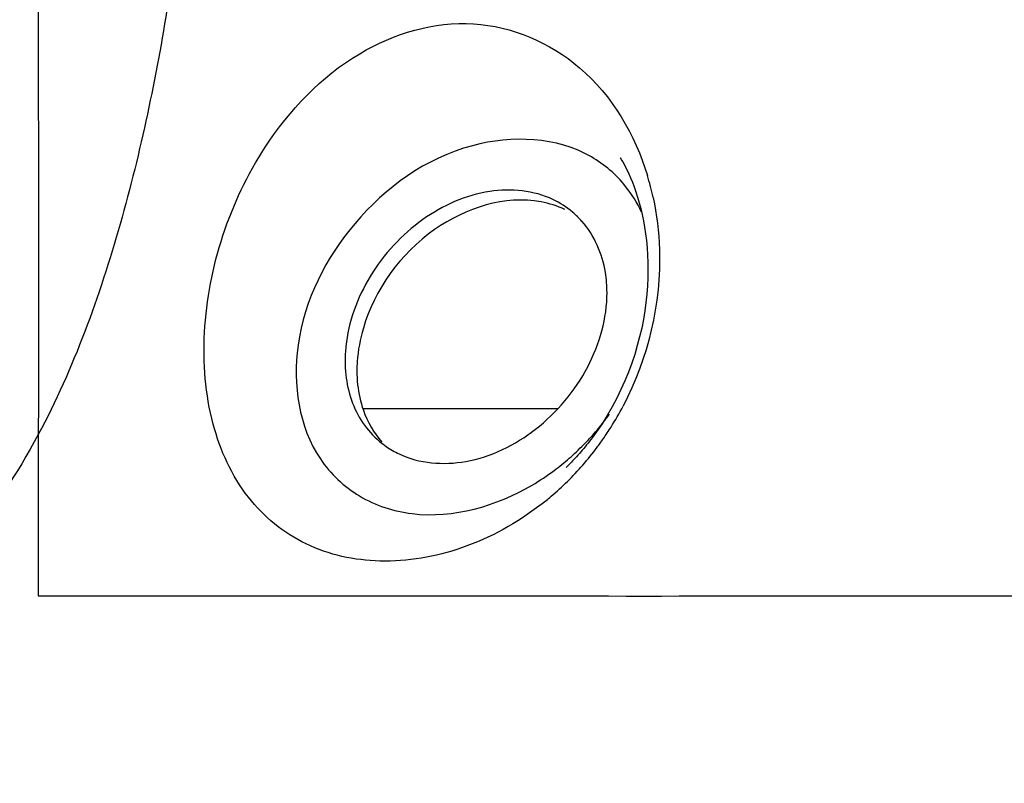
# Model space of a CAD drawing. Units: millimetres. Extents: x 490 to 2093, y 1325 to 2128.
# Drawn here: x 1467 to 1625, y 1518 to 1641 of the extents above; entities that cross this region are included whole.
import ezdxf

# ---------------------------------------------------------------- set-up
doc = ezdxf.new("R2010")
doc.units = ezdxf.units.MM
doc.header["$LTSCALE"] = 61.468
doc.layers.get('0').update_dxf_attribs({"linetype": 'CONTINUOUS'})
doc.layers.add('_SURFACE', color=7, linetype='CONTINUOUS')
doc.layers.add('DATUM_AXIS', color=7, linetype='CONTINUOUS')

msp = doc.modelspace()

# ---------------------------------------------------------------- linework, layer by layer
at = {"color": 7, "linetype": 'Continuous'}
msp.add_line((1522.23, 1578.45), (1553.44, 1578.45), dxfattribs=at)
for points, knots in [([(1470.24, 1728.44), (1470.22, 1715.31), (1470.27, 1682.73), (1470.18, 1631.35), (1470.36, 1593.1), (1470.24, 1574.28)], [0, 0, 0, 0, 0.255645, 0.633888, 1, 1, 1, 1]), ([(1491.03, 1643.4), (1489.13, 1631.48), (1484.2, 1607.83), (1475.92, 1584.92), (1470.25, 1574.28)], [0, 0, 0, 0, 0.500336, 1, 1, 1, 1]), ([(1470.24, 1574.28), (1463.52, 1561.68), (1444.6, 1539.11), (1407.39, 1516.69), (1366.49, 1502.67), (1310.15, 1491.15), (1238.88, 1485.06), (1154.96, 1483.04), (1072.78, 1483.76), (1065.06, 1486.6), (984.27, 1489.27), (930.42, 1491.64)], [0, 0, 0, 0, 0.064338, 0.128862, 0.193479, 0.258131, 0.3874, 0.514822, 0.63606, 0.757345, 1, 1, 1, 1]), ([(1470.24, 1574.28), (1470.23, 1572.04), (1470.25, 1563.43), (1470.25, 1554.81), (1470.24, 1548.45)], [0, 0, 0, 0, 0.260613, 1, 1, 1, 1]), ([(930.42, 1451.66), (1002.82, 1446.79), (1047.48, 1440.73), (1228.01, 1441.12), (1352.94, 1447.65), (1422.7, 1454.21), (1473.8, 1460.97), (1524.43, 1470.57), (1565.85, 1482.33), (1597.47, 1495.83), (1619.77, 1508.83), (1639.32, 1525.99), (1648.42, 1540.78), (1652.25, 1548.45)], [0, 0, 0, 0, 0.256008, 0.510664, 0.636639, 0.697241, 0.757841, 0.818428, 0.878982, 0.909264, 0.93953, 0.969754, 1, 1, 1, 1]), ([(1685.04, 1548.45), (1677.37, 1529.13), (1655.39, 1492.96), (1608.63, 1450.94), (1553.46, 1421.34), (1493.77, 1402.85), (1432.02, 1392.98), (1350.12, 1388.17), (1288.88, 1390.62), (1248.69, 1393.52)], [0, 0, 0, 0, 0.126069, 0.251695, 0.377182, 0.50287, 0.628996, 0.755592, 1, 1, 1, 1]), ([(1470.24, 1548.45), (1500.68, 1548.53), (1561.35, 1548.36), (1622.02, 1548.49), (1652.25, 1548.45)], [0, 0, 0, 0, 0.501596, 1, 1, 1, 1])]:
    msp.add_open_spline(points, degree=3, knots=knots, dxfattribs=at)
at = {"layer": '_SURFACE', "color": 7, "linetype": 'Continuous'}
for p, q in [((1559.64, 1574.72), (1558.96, 1573.78)), ((1554.87, 1569.12), (1554.78, 1569.03))]:
    msp.add_line(p, q, dxfattribs=at)
for points in [[(1563.47, 1618.55), (1563.45, 1618.59), (1563.46, 1618.58), (1563.53, 1618.46), (1563.66, 1618.25), (1563.83, 1617.96), (1564.04, 1617.58), (1564.28, 1617.12), (1564.54, 1616.6), (1564.82, 1616.02), (1565.1, 1615.38), (1565.38, 1614.68), (1565.67, 1613.94), (1565.94, 1613.14), (1566.21, 1612.3), (1566.47, 1611.42), (1566.72, 1610.49), (1566.94, 1609.53), (1567.15, 1608.53), (1567.33, 1607.5), (1567.49, 1606.44), (1567.63, 1605.34), (1567.74, 1604.21), (1567.82, 1603.04), (1567.86, 1601.85), (1567.88, 1600.62), (1567.85, 1599.37), (1567.79, 1598.09), (1567.69, 1596.78), (1567.55, 1595.45), (1567.37, 1594.1), (1567.14, 1592.73), (1566.87, 1591.35), (1566.54, 1589.95), (1566.17, 1588.54), (1565.75, 1587.13), (1565.28, 1585.71), (1564.75, 1584.29), (1564.17, 1582.88), (1563.55, 1581.48), (1562.87, 1580.09)], [(1562.87, 1580.09), (1562.14, 1578.71), (1561.36, 1577.36)], [(1561.36, 1577.36), (1560.53, 1576.03), (1559.64, 1574.72)], [(1558.96, 1573.78), (1558.77, 1573.53), (1558.53, 1573.22), (1558.3, 1572.92), (1558.06, 1572.62)], [(1558.06, 1572.62), (1557.83, 1572.33), (1557.59, 1572.04), (1557.36, 1571.77), (1557.12, 1571.5), (1556.89, 1571.23), (1556.67, 1570.98), (1556.45, 1570.73), (1556.23, 1570.5), (1556.01, 1570.27), (1555.81, 1570.06)], [(1555.11, 1569.35), (1554.97, 1569.22), (1554.87, 1569.12)], [(1555.81, 1570.06), (1555.62, 1569.86), (1555.43, 1569.67), (1555.26, 1569.5), (1555.11, 1569.35)]]:
    msp.add_lwpolyline(points, dxfattribs=at)
for centre, radius, start, end in [((1525.85, 1603), 43.84, 12.1934, 16.9459), ((1519.63, 1602.17), 50.04, 327.7681, 332.2047), ((1527.28, 1602.57), 42.57, 321.4782, 323.964), ((1527.12, 1602.69), 42.77, 319.6635, 321.4796), ((1519.98, 1601.96), 49.63, 325.1982, 327.7634), ((1527.22, 1602.6), 42.63, 315.3569, 317.769), ((1527.11, 1602.7), 42.78, 317.7679, 319.6637), ((1520.18, 1601.82), 49.39, 324.1724, 325.1973), ((1527.57, 1602.24), 42.13, 311.0885, 315.3615), ((1520.6, 1601.51), 48.87, 318.9415, 323.2373), ((1520.33, 1601.71), 49.2, 323.2343, 324.1724), ((1528.17, 1601.56), 41.23, 306.7928, 311.0883), ((1521.07, 1601.09), 48.23, 314.6695, 318.9406), ((1529.15, 1600.23), 39.57, 300.6778, 306.8129), ((1521.6, 1600.56), 47.48, 310.3916, 314.6679), ((1521.91, 1600.2), 47, 307.8487, 310.3881)]:
    msp.add_arc(centre, radius, start, end, dxfattribs=at)
for points, knots in [([(1506.59, 1620.3), (1510.47, 1626.24), (1519.97, 1636.35), (1539.88, 1642.34), (1558.93, 1634.2), (1565.8, 1622.28), (1567.79, 1615.78)], [0, 0, 0, 0, 0.269813, 0.508715, 0.741697, 1, 1, 1, 1]), ([(1558.83, 1618.75), (1553.31, 1621.97), (1537.7, 1622.57), (1525.84, 1613.82), (1520.97, 1608.1)], [0, 0, 0, 0, 0.459501, 1, 1, 1, 1]), ([(1550.75, 1563.08), (1546.94, 1560.12), (1538.68, 1555.54), (1525.33, 1553.19), (1512.79, 1555.85), (1502.86, 1563.96), (1497.32, 1576.38), (1495.8, 1596.19), (1500.9, 1611.6), (1506.59, 1620.3)], [0, 0, 0, 0, 0.130838, 0.250713, 0.360274, 0.467473, 0.585013, 0.718267, 1, 1, 1, 1]), ([(1568.7, 1612.26), (1569.29, 1609.53), (1570.68, 1598.2), (1567.9, 1586.44), (1563.89, 1578.84)], [0, 0, 0, 0, 0.245397, 1, 1, 1, 1]), ([(1520.97, 1608.1), (1516.33, 1602.62), (1509.87, 1590.12), (1512.39, 1572.4), (1521.43, 1563.84), (1533.58, 1559.91), (1543.67, 1562.84), (1549.34, 1566.2)], [0, 0, 0, 0, 0.278449, 0.518087, 0.629682, 0.744352, 1, 1, 1, 1])]:
    msp.add_open_spline(points, degree=3, knots=knots, dxfattribs=at)
for points in [[(1564.3, 1614.02), (1562.8, 1615.91), (1560.91, 1617.53), (1558.83, 1618.75)], [(1566.86, 1609.92), (1566.17, 1611.38), (1565.31, 1612.77), (1564.3, 1614.02)]]:
    msp.add_open_spline(points, degree=3, dxfattribs=at)
at = {"layer": 'DATUM_AXIS', "color": 7, "linetype": 'Continuous'}
for centre, radius, start, end in [((1546.43, 1598.75), 14.57, 49.9573, 64.6425), ((1546.56, 1598.92), 14.36, 45.3043, 49.8937), ((1546.55, 1598.91), 14.37, 41.4975, 45.3019), ((1541.63, 1586.07), 22.25, 174.0477, 179.9477), ((1539.86, 1586.07), 20.49, 179.9699, 186.2032), ((1543.13, 1584.48), 21.86, 176.0875, 179.9769), ((1541.76, 1584.48), 20.49, 179.9699, 186.2032), ((1534.17, 1584.22), 14.41, 229.8981, 235.2069), ((1534.27, 1584.38), 14.6, 235.2305, 244.649)]:
    msp.add_arc(centre, radius, start, end, dxfattribs=at)
for points, knots in [([(1552.67, 1611.92), (1549.6, 1613.38), (1541.84, 1614.1), (1531.14, 1609.2), (1522.8, 1600.22), (1519.9, 1592.32), (1519.5, 1588.37)], [0, 0, 0, 0, 0.221215, 0.473057, 0.741851, 1, 1, 1, 1]), ([(1550.77, 1611.55), (1544.99, 1612.64), (1531.8, 1608.36), (1524.14, 1597.54), (1522.3, 1591.31)], [0, 0, 0, 0, 0.474996, 1, 1, 1, 1]), ([(1561.32, 1597.02), (1561.32, 1598.1), (1561.02, 1602.17), (1559.3, 1606.19), (1557.31, 1608.44)], [0, 0, 0, 0, 0.265815, 1, 1, 1, 1]), ([(1528.02, 1571.19), (1531.26, 1569.65), (1539.51, 1569.03), (1550.62, 1574.62), (1558.9, 1584.44), (1561.32, 1592.93), (1561.32, 1597.02)], [0, 0, 0, 0, 0.22228, 0.476626, 0.746049, 1, 1, 1, 1])]:
    msp.add_open_spline(points, degree=3, knots=knots, dxfattribs=at)
for points in [[(1554.57, 1610.32), (1553.37, 1610.89), (1552.07, 1611.3), (1550.77, 1611.55)], [(1522.3, 1591.31), (1521.78, 1589.57), (1521.45, 1587.78), (1521.32, 1585.97)], [(1519.5, 1583.86), (1519.65, 1582.48), (1519.94, 1581.11), (1520.4, 1579.8)], [(1521.39, 1582.26), (1521.54, 1580.89), (1521.84, 1579.51), (1522.3, 1578.2)], [(1520.4, 1579.8), (1520.84, 1578.54), (1521.44, 1577.32), (1522.19, 1576.21)], [(1522.3, 1578.2), (1522.95, 1576.34), (1523.97, 1574.55), (1525.28, 1573.07)], [(1522.19, 1576.21), (1522.94, 1575.09), (1523.85, 1574.07), (1524.89, 1573.2)]]:
    msp.add_open_spline(points, degree=3, dxfattribs=at)

doc.saveas('drawing.dxf')
